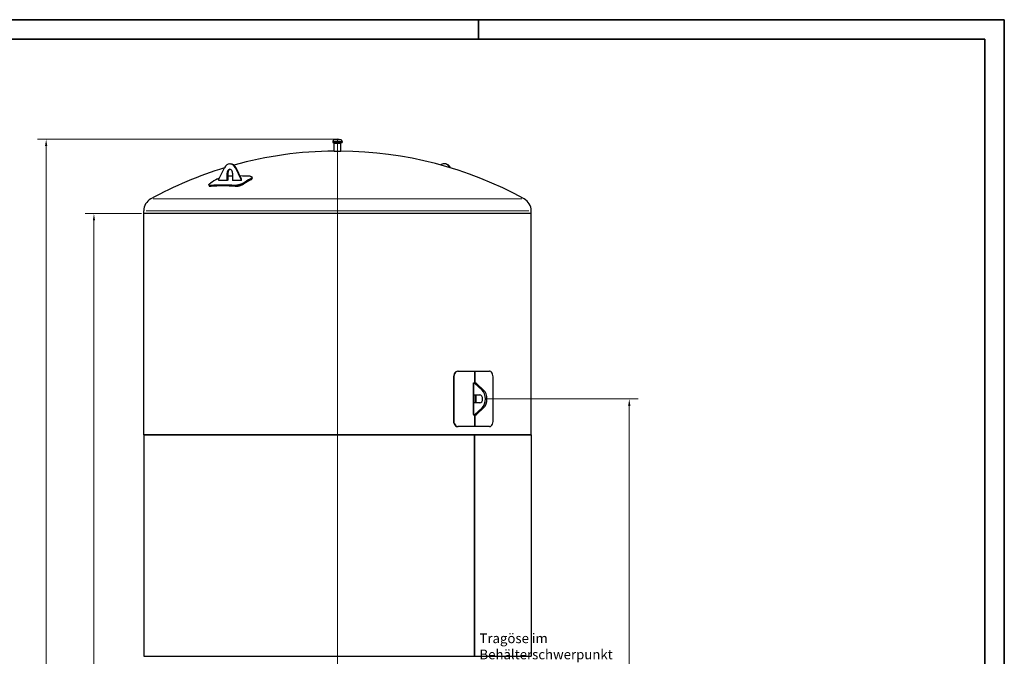
# Model space of a CAD drawing. Units: millimetres. Extents: x 0 to 57942, y -2696 to 21025.
# Drawn here: x 5955 to 14850, y 15274 to 21025 of the extents above; entities that cross this region are included whole.
import ezdxf

# ---------------------------------------------------------------- set-up
doc = ezdxf.new("R2010")
doc.units = ezdxf.units.MM
doc.header["$LTSCALE"] = 25
doc.layers.get('0').update_dxf_attribs({"lineweight": 18})
for name, color, linetype, lineweight, true_color in [('Bemaßung (ISO)', 1, 'Continuous', 5, 0xff0000), ('Mittellinie (ISO)', 5, 'Continuous', 5, 0x0000ff), ('Tangential', 7, 'Continuous', 9, 0xbfbfbf)]:
    doc.layers.add(name, color=color, linetype=linetype, lineweight=lineweight, true_color=true_color)
for name, color, linetype, lineweight in [('Rahmen (ISO)', 7, 'Continuous', 35), ('Sichtbar (ISO)', 7, 'Continuous', 25), ('Sichtbar schmal (ISO)', 7, 'Continuous', 25), ('Symbol (ISO)', 7, 'Continuous', 18)]:
    doc.layers.add(name, color=color, linetype=linetype, lineweight=lineweight)
doc.styles.add('Bemaßung', font='tahoma.ttf')
doc.dimstyles.new('Dehoust', dxfattribs={"dimscale": 25, "dimtxt": 3.5, "dimasz": 2.5, "dimexe": 3.175, "dimexo": 0.8, "dimgap": 0.8, "dimtad": 1, "dimtoh": 1, "dimdec": 0, "dimrnd": 1e-08, "dimzin": 12, "dimtxsty": 'Bemaßung', "dimcen": 0.09, "dimdle": 10, "dimclrd": 256, "dimclre": 256, "dimclrt": 7, "dimadec": 1, "dimazin": 3, "dimtfac": 1, "dimtmove": 0, "dimatfit": 3, "dimfxl": 1, "dimtolj": 1, "dimtzin": 0, "dimlwd": -1, "dimlwe": -1, "dimarcsym": 0})

# ---------------------------------------------------------------- blocks, each defined once
blk = doc.blocks.new('Ränder Dehoust Standardrahmen')
at = {"layer": 'Rahmen (ISO)'}
for p, q in [((594, 841), (0, 841)), ((404, 834), (404, 841)), ((594, 0), (594, 841)), ((20, 834), (587, 834)), ((587, 834), (587, 7))]:
    blk.add_line(p, q, dxfattribs=at)
blk = doc.blocks.new('*D9')
at = {"layer": 'Bemaßung (ISO)', "transparency": 16777216}
for p, q in [((8805.7, 19944.9), (6114.5, 19944.9)), ((6193.9, 8097.8), (6193.9, 19882.4)), ((7137.5, 8035.3), (6114.5, 8035.3))]:
    blk.add_line(p, q, dxfattribs=at)
for points in [[(6183.4, 19882.4), (6204.3, 19882.4), (6193.9, 19944.9)], [(6183.4, 8097.8), (6204.3, 8097.8), (6193.9, 8035.3)]]:
    blk.add_solid(points, dxfattribs=at)
at = {"layer": 'Defpoints', "color": 0, "transparency": 16777216}
for p in [(6193.9, 19944.9), (8825.7, 19944.9), (7157.5, 8035.3)]:
    blk.add_point(p, dxfattribs=at)
at = {"layer": 'Bemaßung (ISO)', "color": 7, "transparency": 16777216, "insert": (6080.6, 13990.1), "char_height": 87.5, "attachment_point": 2, "rotation": 90, "style": 'Bemaßung'}
blk.add_mtext('\\A1;\\fTahoma|b0|i0;\\H87.5000;Gesamthöhe = 11910', dxfattribs=at)
blk = doc.blocks.new('*D10')
at = {"layer": 'Bemaßung (ISO)', "transparency": 16777216}
for p, q in [((7055.7, 19273.6), (6546.3, 19273.6)), ((6625.7, 9336.1), (6625.7, 19211.1)), ((7055.7, 9273.6), (6546.3, 9273.6))]:
    blk.add_line(p, q, dxfattribs=at)
for points in [[(6615.2, 19211.1), (6636.1, 19211.1), (6625.7, 19273.6)], [(6615.2, 9336.1), (6636.1, 9336.1), (6625.7, 9273.6)]]:
    blk.add_solid(points, dxfattribs=at)
at = {"layer": 'Defpoints', "color": 0, "transparency": 16777216}
for p in [(6625.7, 19273.6), (7075.7, 19273.6), (7075.7, 9273.6)]:
    blk.add_point(p, dxfattribs=at)
at = {"layer": 'Bemaßung (ISO)', "color": 7, "transparency": 16777216, "insert": (6489.4, 14273.6), "char_height": 87.5, "attachment_point": 2, "rotation": 90, "style": 'Bemaßung'}
blk.add_mtext('\\A1;\\fTahoma|b0|i0;\\H87.5000;Zylinderlänge = 10000', dxfattribs=at)
blk = doc.blocks.new('*D12')
at = {"layer": 'Bemaßung (ISO)', "transparency": 16777216}
for p, q in [((10182.1, 17598.6), (11541.5, 17598.6)), ((11462.1, 11001.1), (11462.1, 17536.1)), ((10182.1, 10938.6), (11541.5, 10938.6))]:
    blk.add_line(p, q, dxfattribs=at)
for points in [[(11451.7, 17536.1), (11472.5, 17536.1), (11462.1, 17598.6)], [(11451.7, 11001.1), (11472.5, 11001.1), (11462.1, 10938.6)]]:
    blk.add_solid(points, dxfattribs=at)
at = {"layer": 'Defpoints', "color": 0, "transparency": 16777216}
for p in [(10162.1, 17598.6), (11462.1, 17598.6), (10162.1, 10938.6)]:
    blk.add_point(p, dxfattribs=at)
at = {"layer": 'Bemaßung (ISO)', "color": 7, "transparency": 16777216, "insert": (11325.8, 14268.6), "char_height": 87.5, "attachment_point": 2, "rotation": 90, "style": 'Bemaßung'}
blk.add_mtext('\\A1;\\fTahoma|b0|i0;\\H87.5000;Tragösenabstand = 6660\\P', dxfattribs=at)

msp = doc.modelspace()

# ---------------------------------------------------------------- linework, layer by layer
at = {"layer": 'Mittellinie (ISO)', "linetype": 'Continuous'}
msp.add_line((8825.7, 8752.9), (8825.7, 19935.3), dxfattribs=at)
at = {"layer": 'Sichtbar (ISO)'}
for p, q in [((8784.5, 19924.4), (8784.5, 19914.4)), ((8784.5, 19914.4), (8866.8, 19914.4)), ((8792.5, 19914.4), (8792.5, 19909.4)), ((8792.5, 19909.4), (8858.8, 19909.4)), ((8795.5, 19838.2), (8795.5, 19909.4)), ((8855.8, 19838.2), (8855.8, 19909.4)), ((8858.8, 19914.4), (8858.8, 19909.4)), ((8866.8, 19924.4), (8866.8, 19914.4)), ((7754.7, 19584.8), (7804.2, 19686.5)), ((7853.7, 19723.3), (7860.1, 19723.3)), ((7903.2, 19686.5), (7952.7, 19584.8)), ((7959.1, 19584.8), (7909.6, 19686.5)), ((9797.6, 19723.3), (9791.2, 19723.3)), ((9847.2, 19686.2), (9847.1, 19686.5)), ((7754.7, 19573.3), (7754.7, 19584.8)), ((7829, 19573.3), (7754.7, 19573.3)), ((7829, 19573.3), (7829, 19638.3)), ((7832, 19573.3), (7829, 19573.3)), ((7835.4, 19638.3), (7835.4, 19575.3)), ((7878.5, 19638.3), (7878.5, 19573.3)), ((7952.7, 19573.3), (7878.5, 19573.3)), ((7952.7, 19584.8), (7952.7, 19573.3)), ((7959.1, 19584.8), (7952.7, 19584.8)), ((7959.1, 19573.3), (7952.7, 19573.3)), ((7959.1, 19573.3), (7959.1, 19584.8)), ((8053.1, 19602.8), (8055.6, 19594.5)), ((7664.2, 19532.6), (7666.7, 19524.3)), ((7075.7, 19273.6), (7075.7, 19298.1)), ((10575.7, 19273.6), (7075.7, 19273.6)), ((7075.7, 17273.6), (7075.7, 19273.6)), ((10575.7, 19273.6), (7075.7, 19273.6)), ((10575.7, 19273.6), (10575.7, 19298.1)), ((10575.7, 17273.6), (10575.7, 19273.6)), ((9874.1, 17798.6), (9874.1, 17398.6)), ((9877.1, 17798.6), (9877.1, 17398.6)), ((9916.7, 17848.6), (9913.6, 17848.6)), ((9916.7, 17848.6), (10066.6, 17848.6)), ((10066.6, 17743.6), (10066.6, 17848.6)), ((10066.6, 17848.6), (10200.3, 17848.6)), ((10066.6, 17848.6), (10066.6, 17743.6)), ((10230.8, 17398.6), (10230.8, 17798.6)), ((10055.6, 17743.6), (10055.6, 17453.6)), ((10055.6, 17743.6), (10066.6, 17743.6)), ((10055.7, 17458.6), (10055.7, 17738.6)), ((10056, 17738.6), (10055.7, 17738.6)), ((10066.6, 17738.6), (10056, 17738.6)), ((10056, 17738.6), (10056, 17634.6)), ((10063.1, 17738.6), (10066.6, 17743.6)), ((10066.6, 17743.6), (10063.1, 17738.6)), ((10066.6, 17743.6), (10077.5, 17743.6)), ((10131.8, 17678), (10066.6, 17738.6)), ((10066.6, 17738.6), (10080.8, 17738.6)), ((10077.5, 17738.6), (10077.5, 17743.6)), ((10080.8, 17738.6), (10146, 17678)), ((10056, 17634.6), (10111.2, 17634.6)), ((10070.5, 17634.6), (10070.5, 17562.6)), ((10077.5, 17562.6), (10077.5, 17634.6)), ((10111.2, 17562.6), (10056, 17562.6)), ((10056, 17562.6), (10056, 17458.6)), ((10066.6, 17453.6), (10055.6, 17453.6)), ((10055.7, 17458.6), (10056, 17458.6)), ((10056, 17458.6), (10066.6, 17458.6)), ((10066.6, 17453.6), (10063.1, 17458.6)), ((10063.1, 17458.6), (10066.6, 17453.6)), ((10066.6, 17458.6), (10131.8, 17519.2)), ((10066.6, 17458.6), (10080.8, 17458.6)), ((10066.6, 17348.6), (10066.6, 17453.6)), ((10066.6, 17453.6), (10066.6, 17348.6)), ((10077.5, 17453.6), (10066.6, 17453.6)), ((10077.5, 17453.6), (10077.5, 17458.6)), ((10146, 17519.2), (10080.8, 17458.6)), ((9916.7, 17348.6), (9913.6, 17348.6)), ((10066.6, 17348.6), (9916.7, 17348.6)), ((10200.3, 17348.6), (10066.6, 17348.6)), ((7075.7, 17273.6), (10575.7, 17273.6)), ((10062.9, 17273.6), (7075.7, 17273.6)), ((7075.7, 17273.6), (7075.7, 15273.6)), ((10062.9, 17273.6), (10062.9, 15273.6)), ((10575.7, 17273.6), (10063.3, 17273.6)), ((10063.3, 15273.6), (10063.3, 17273.6)), ((10575.7, 17273.6), (10575.7, 15273.6)), ((7075.7, 15273.6), (10062.9, 15273.6)), ((10063.3, 15273.6), (10575.7, 15273.6))]:
    msp.add_line(p, q, dxfattribs=at)
for centre, radius, start, end in [((8799.5, 19924.4), 15, 113.72252, 180), ((8825.7, 19864.9), 80, 66.27748, 113.72252), ((8851.8, 19924.4), 15, 0, 66.27748), ((8825.7, 16331.3), 3507, 90.49258, 105.46057), ((8825.7, 16331.3), 3507, 61.26955, 89.50742), ((8825.7, 16331.3), 3507, 106.93536, 118.73045), ((7199.3, 19298.1), 123.7, 118.73045, 180), ((10452, 19298.1), 123.7, 0, 61.26955)]:
    msp.add_arc(centre, radius, start, end, dxfattribs=at)
for centre, major_axis, ratio, start_param, end_param in [((7853.7, 19638.3), (0, 85), 0.707107, 5.315303, 7.251067), ((7853.7, 19638.3), (0, 35), 0.707107, 4.712389, 7.853982), ((7860.1, 19638.3), (0, 35), 0.707107, 0.128928, 1.570796), ((7860.1, 19638.3), (0, 85), 0.707107, 5.315303, 6.283185), ((9791.2, 19638.3), (0, 85), 0.707107, 5.344038, 6.8188), ((9797.6, 19638.3), (0, 85), 0.707107, 5.315303, 6.283185), ((8677.2, 16333.3), (0, 3511.7), 0.707107, 0.386054, 0.413962), ((8894, 16374.2), (-1804.6, 3018.1), 0.651286, 5.930902, 5.948447), ((8894, 16374.2), (-1804.6, 3018.1), 0.651286, 5.868019, 5.903922), ((8974.1, 16333.3), (0, 3511.7), 0.707107, 0.386054, 0.413962), ((8974.1, 16333.3), (0, 3502.7), 0.707107, 0.386018, 0.413998), ((8757.3, 16292.4), (-1804.6, 3018.1), 0.651286, 5.868019, 5.955636), ((8757.3, 16292.4), (-1800, 3010.3), 0.651286, 5.867907, 5.955749), ((10111.2, 17598.6), (0, 36), 0.707107, 3.141593, 6.283185), ((10094.9, 17598.6), (0, 95), 0.707107, 3.72326, 5.701518), ((10109.1, 17598.6), (0, -95), 0.707107, 0.581667, 2.559926)]:
    msp.add_ellipse(centre, major_axis=major_axis, ratio=ratio, start_param=start_param, end_param=end_param, dxfattribs=at)
for points, knots in [([(7742.2, 19586.6), (7744.5, 19587.9), (7747.1, 19589.3), (7752.8, 19592.1), (7755.9, 19593.5), (7759.3, 19594.9), (7759.5, 19595), (7759.7, 19595)], [8.443743, 8.443743, 8.443743, 8.443743, 9.498333, 9.498333, 10.552924, 10.552924, 10.612054, 10.612054, 10.612054, 10.612054]), ([(8035.6, 19609.9), (8038.1, 19609.8), (8040.5, 19609.5), (8044.8, 19608.7), (8046.6, 19608.1), (8049.7, 19606.8), (8050.9, 19606), (8052.6, 19604.2), (8053.1, 19603.2), (8053.4, 19601.1), (8053.3, 19600), (8052.2, 19597.5), (8051.4, 19596.2), (8048.9, 19593.5), (8047.3, 19592.1), (8043.6, 19589.3), (8041.4, 19587.9), (8039.1, 19586.6)], [8.443739, 8.443739, 8.443739, 8.443739, 9.499097, 9.499097, 10.554455, 10.554455, 11.609813, 11.609813, 12.665171, 12.665171, 13.72, 13.72, 14.774828, 14.774828, 15.829656, 15.829656, 16.884485, 16.884485, 16.884485, 16.884485]), ([(8041.6, 19578.3), (8043.9, 19579.6), (8046.1, 19581), (8049.8, 19583.8), (8051.4, 19585.2), (8053.8, 19587.9), (8054.7, 19589.2), (8055.8, 19591.7), (8055.9, 19592.8), (8055.7, 19594.1), (8055.7, 19594.3), (8055.6, 19594.5)], [16.88453, 16.88453, 16.88453, 16.88453, 17.93912, 17.93912, 18.993709, 18.993709, 20.048299, 20.048299, 21.102888, 21.102888, 21.332266, 21.332266, 21.332266, 21.332266]), ([(7681, 19528.1), (7678.6, 19528), (7676.2, 19528), (7672.1, 19528.3), (7670.3, 19528.6), (7667.4, 19529.4), (7666.2, 19530), (7664.7, 19531.4), (7664.2, 19532.2), (7664, 19534), (7664.2, 19535.1), (7665.3, 19537.4), (7666.2, 19538.6), (7668.7, 19541.3), (7670.2, 19542.7), (7673.9, 19545.5), (7676.1, 19547), (7678.3, 19548.4)], [8.443739, 8.443739, 8.443739, 8.443739, 9.499097, 9.499097, 10.554455, 10.554455, 11.609813, 11.609813, 12.665171, 12.665171, 13.72, 13.72, 14.774828, 14.774828, 15.829656, 15.829656, 16.884485, 16.884485, 16.884485, 16.884485]), ([(7666.7, 19524.3), (7666.9, 19523.6), (7667.3, 19523), (7668.7, 19521.7), (7669.9, 19521.1), (7672.8, 19520.3), (7674.6, 19520), (7678.7, 19519.7), (7681, 19519.7), (7683.5, 19519.8)], [21.332266, 21.332266, 21.332266, 21.332266, 22.158489, 22.158489, 23.21409, 23.21409, 24.269691, 24.269691, 25.325292, 25.325292, 25.325292, 25.325292]), ([(7975.3, 19548.4), (7973, 19547), (7970.4, 19545.5), (7964.7, 19542.7), (7961.6, 19541.3), (7955.1, 19538.6), (7951.7, 19537.4), (7944.8, 19535.1), (7941.3, 19534), (7934.5, 19532.2), (7931, 19531.4), (7923.9, 19530), (7920.4, 19529.4), (7913.6, 19528.6), (7910.3, 19528.3), (7904.1, 19528), (7901.3, 19528), (7898.8, 19528.1)], [8.443743, 8.443743, 8.443743, 8.443743, 9.498333, 9.498333, 10.552924, 10.552924, 11.607514, 11.607514, 12.662104, 12.662104, 13.7177, 13.7177, 14.773297, 14.773297, 15.828893, 15.828893, 16.884489, 16.884489, 16.884489, 16.884489]), ([(7901.3, 19519.8), (7903.8, 19519.7), (7906.6, 19519.7), (7912.7, 19520), (7916, 19520.3), (7922.8, 19521.1), (7926.4, 19521.7), (7933.4, 19523.1), (7937, 19523.9), (7943.8, 19525.7), (7947.3, 19526.8), (7954.2, 19529.1), (7957.6, 19530.3), (7964.1, 19533), (7967.2, 19534.4), (7972.9, 19537.2), (7975.5, 19538.7), (7977.8, 19540.1)], [-16.884535, -16.884535, -16.884535, -16.884535, -15.828935, -15.828935, -14.773334, -14.773334, -13.717733, -13.717733, -12.662132, -12.662132, -11.607542, -11.607542, -10.552953, -10.552953, -9.498363, -9.498363, -8.443774, -8.443774, -8.443774, -8.443774]), ([(9913.6, 17848.6), (9907, 17848.6), (9900.5, 17846.5), (9894.7, 17842.5), (9888.9, 17838.4), (9883.9, 17832.6), (9880.3, 17825.5), (9876.8, 17818.5), (9874.6, 17810.3), (9874.2, 17802), (9874.1, 17800.9), (9874.1, 17799.7), (9874.1, 17798.6)], [1.570796, 1.570796, 1.570796, 1.570796, 2.07242, 2.07242, 2.07242, 2.573435, 2.573435, 2.573435, 3.074549, 3.074549, 3.074549, 3.141593, 3.141593, 3.141593, 3.141593]), ([(9916.7, 17848.6), (9910.1, 17848.6), (9903.5, 17846.5), (9897.7, 17842.5), (9892, 17838.4), (9886.9, 17832.6), (9883.4, 17825.5), (9879.8, 17818.5), (9877.6, 17810.3), (9877.2, 17802), (9877.1, 17800.9), (9877.1, 17799.7), (9877.1, 17798.6)], [1.570796, 1.570796, 1.570796, 1.570796, 2.072366, 2.072366, 2.072366, 2.573208, 2.573208, 2.573208, 3.073993, 3.073993, 3.073993, 3.141593, 3.141593, 3.141593, 3.141593]), ([(10230.8, 17798.6), (10230.8, 17807), (10229.6, 17815.3), (10227.1, 17822.7), (10224.7, 17830), (10221.2, 17836.3), (10216.9, 17840.8), (10212.6, 17845.3), (10207.6, 17847.9), (10202.4, 17848.5), (10201.7, 17848.6), (10201, 17848.6), (10200.3, 17848.6)], [1.570796, 1.570796, 1.570796, 1.570796, 2.072588, 2.072588, 2.072588, 2.57344, 2.57344, 2.57344, 3.073945, 3.073945, 3.073945, 3.141593, 3.141593, 3.141593, 3.141593]), ([(9874.1, 17398.6), (9874.1, 17390.3), (9875.8, 17381.9), (9879, 17374.6), (9882.2, 17367.2), (9886.9, 17361), (9892.4, 17356.5), (9898, 17352), (9904.4, 17349.3), (9910.9, 17348.7), (9911.8, 17348.7), (9912.7, 17348.6), (9913.6, 17348.6)], [1.570796, 1.570796, 1.570796, 1.570796, 2.072894, 2.072894, 2.072894, 2.57393, 2.57393, 2.57393, 3.074464, 3.074464, 3.074464, 3.141593, 3.141593, 3.141593, 3.141593]), ([(9877.1, 17398.6), (9877.1, 17390.3), (9878.8, 17381.9), (9882, 17374.6), (9885.2, 17367.3), (9889.9, 17361), (9895.5, 17356.5), (9901.1, 17352), (9907.5, 17349.3), (9914, 17348.7), (9914.9, 17348.7), (9915.8, 17348.6), (9916.7, 17348.6)], [1.570796, 1.570796, 1.570796, 1.570796, 2.072588, 2.072588, 2.072588, 2.57344, 2.57344, 2.57344, 3.073945, 3.073945, 3.073945, 3.141593, 3.141593, 3.141593, 3.141593]), ([(10200.3, 17348.6), (10205.5, 17348.6), (10210.7, 17350.8), (10215.1, 17354.8), (10219.6, 17358.8), (10223.4, 17364.7), (10226.1, 17371.7), (10228.8, 17378.7), (10230.4, 17386.9), (10230.8, 17395.2), (10230.8, 17396.4), (10230.8, 17397.5), (10230.8, 17398.6)], [1.570796, 1.570796, 1.570796, 1.570796, 2.072366, 2.072366, 2.072366, 2.573208, 2.573208, 2.573208, 3.073993, 3.073993, 3.073993, 3.141593, 3.141593, 3.141593, 3.141593])]:
    msp.add_open_spline(points, degree=3, knots=knots, dxfattribs=at)
for points in [[(10055.7, 17738.6), (10055.7, 17740.3), (10055.6, 17742), (10055.6, 17743.6)], [(10070.5, 17738.6), (10072.8, 17740.3), (10075.2, 17742), (10077.5, 17743.6)], [(10055.7, 17458.6), (10055.7, 17457), (10055.6, 17455.3), (10055.6, 17453.6)], [(10070.5, 17458.6), (10072.8, 17457), (10075.2, 17455.3), (10077.5, 17453.6)]]:
    msp.add_open_spline(points, degree=3, dxfattribs=at)
at = {"layer": 'Sichtbar schmal (ISO)'}
msp.add_line((8795.5, 19838.2), (8855.8, 19838.2), dxfattribs=at)
msp.add_ellipse((8800.9, 16333.3), major_axis=(0, -3517.8), ratio=0.707107, start_param=3.540233, end_param=3.541689, dxfattribs=at)
at = {"layer": 'Tangential'}
for p, q in [((8793.9, 19938.2), (8857.4, 19938.2)), ((8785, 19924.4), (8866.3, 19924.4)), ((7909.3, 19686.5), (7903.6, 19686.5)), ((9846.3, 19686.5), (9847, 19686.5)), ((7835, 19638.3), (7829.3, 19638.3)), ((8039.3, 19586.2), (8041.5, 19578.7)), ((7681.1, 19527.7), (7683.4, 19520.3)), ((7898.9, 19527.7), (7901.1, 19520.3)), ((7975.4, 19548), (7977.7, 19540.5)), ((10490.7, 19406.6), (7160.6, 19406.6)), ((10554.1, 19298.1), (7097.2, 19298.1)), ((9876.9, 17798.6), (9874.2, 17798.6)), ((10132.5, 17678), (10145.3, 17678)), ((10132.5, 17519.2), (10145.3, 17519.2)), ((9876.9, 17398.6), (9874.2, 17398.6))]:
    msp.add_line(p, q, dxfattribs=at)

# ---------------------------------------------------------------- block references
at = {"xscale": 25, "yscale": 25, "zscale": 25}
msp.add_blockref('Ränder Dehoust Standardrahmen', (0, 0), dxfattribs=at)

# ---------------------------------------------------------------- texts
at = {"layer": 'Symbol (ISO)', "color": 7, "insert": (10108.7, 15246.5), "char_height": 87.5, "width": 1741.491, "attachment_point": 7, "style": 'Bemaßung'}
msp.add_mtext('\\fTahoma|b0|i0;Tragöse im Behälterschwerpunkt', dxfattribs=at)

# ---------------------------------------------------------------- dimensions: what is measured, and where the dimension line sits
at = {"layer": 'Bemaßung (ISO)'}
for base, p1, p2, text, override, picture, middle in [((6193.9, 19944.9), (7157.5, 8035.3), (8825.7, 19944.9), '\\fTahoma|b0|i0;\\H87.5000;Gesamthöhe = <>', {"dimgap": 0.8, "dimtoh": 0, "dimdec": 0, "dimtol": 0, "dimlim": 0, "dimtp": 0, "dimtm": 0, "dimtdec": 2, "dimtofl": 0, "dimatfit": 1}, '*D9', (6193.9, 13990.1)), ((6625.7, 19273.6), (7075.7, 9273.6), (7075.7, 19273.6), '\\fTahoma|b0|i0;\\H87.5000;Zylinderlänge = <>', {"dimgap": 0.8, "dimtoh": 0, "dimdec": 0, "dimtol": 0, "dimlim": 0, "dimtp": 0, "dimtm": 0, "dimtdec": 2, "dimtofl": 0, "dimatfit": 1}, '*D10', (6625.7, 14273.6)), ((11462.1, 17598.6), (10162.1, 10938.6), (10162.1, 17598.6), '\\fTahoma|b0|i0;\\H87.5000;Tragösenabstand = <>\\P', {"dimgap": 0.8, "dimtoh": 0, "dimdec": 0, "dimtol": 0, "dimlim": 0, "dimtp": 0, "dimtm": 0, "dimtdec": 2, "dimtofl": 0, "dimatfit": 1, "dimtvp": -0.25}, '*D12', (11462.1, 14268.6))]:
    dim = msp.add_linear_dim(base=base, p1=p1, p2=p2, angle=90, text=text, dimstyle='Dehoust', override=override, dxfattribs=at)
    dim.commit()
    dim.dimension.update_dxf_attribs({"geometry": picture, "text_midpoint": middle, "dimtype": 160})

doc.saveas('drawing.dxf')
